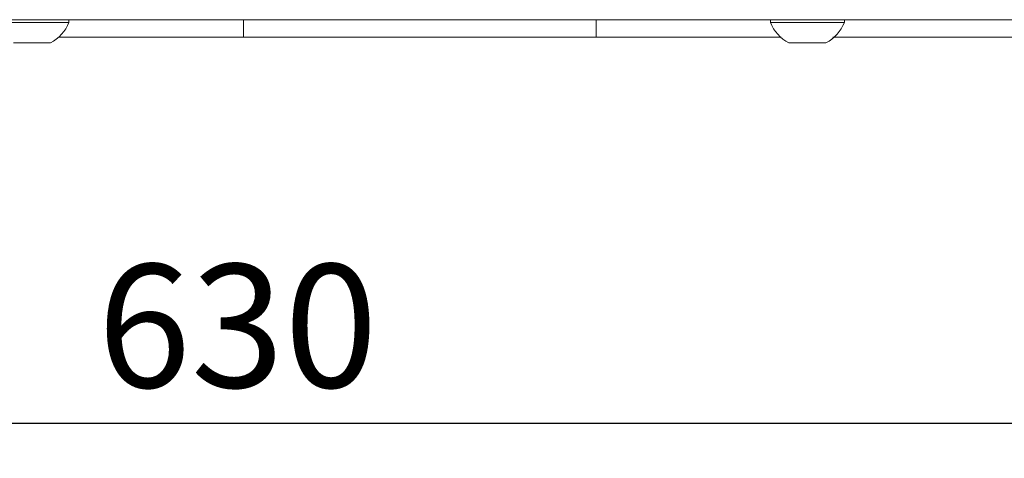
# Model space of a CAD drawing. Units: millimetres. Extents: x 11 to 403, y 11 to 287.
# Drawn here: x 77 to 105, y 114 to 126 of the extents above; entities that cross this region are included whole.
import ezdxf

# ---------------------------------------------------------------- set-up
doc = ezdxf.new("R2010")
doc.units = ezdxf.units.MM
doc.layers.add('CAJETIN_Y_MARGENES', color=7, linetype='Continuous')
doc.styles.add('SLDTEXTSTYLE0', font='TXT', dxfattribs={"width": 0.75})
doc.dimstyles.new('SLDDIMSTYLE0', dxfattribs={"dimtxt": 3.5, "dimasz": 6, "dimexe": 0, "dimexo": 0.0625, "dimgap": 0.875, "dimtad": 1, "dimdec": 3, "dimlfac": 5, "dimrnd": 1e-09, "dimzin": 12, "dimdsep": 46, "dimtxsty": 'SLDTEXTSTYLE0', "dimsah": 1, "dimcen": 0.09, "dimadec": 0, "dimazin": 3, "dimtfac": 1, "dimtdec": 3, "dimtofl": 0, "dimtmove": 0, "dimatfit": 3, "dimfxl": 0, "dimfrac": 2, "dimtolj": 1, "dimtzin": 12, "dimarcsym": 0})

# ---------------------------------------------------------------- blocks, each defined once
blk = doc.blocks.new('_D_1')
at = {"layer": 'CAJETIN_Y_MARGENES', "color": 8}
for p, q in [((25.4, 125.341), (25.4, 113.588)), ((151.4, 125.341), (151.4, 113.588)), ((25.4, 114.588), (151.4, 114.588))]:
    blk.add_line(p, q, dxfattribs=at)
for points in [[(25.4, 114.588), (31.4, 113.688), (31.4, 115.488)], [(151.4, 114.588), (145.4, 115.488), (145.4, 113.688)]]:
    blk.add_solid(points, dxfattribs=at)
at = {"layer": 'CAJETIN_Y_MARGENES', "color": 8, "insert": (79.256, 119.1, 46.898), "char_height": 3.5, "attachment_point": 1, "style": 'SLDTEXTSTYLE0'}
blk.add_mtext('630', dxfattribs=at)

msp = doc.modelspace()

# ---------------------------------------------------------------- linework, layer by layer
at = {"color": 7, "linetype": 'Continuous', "lineweight": 15}
for p, q in [((78.447145, 125.967029), (78.447145, 126.043029)), ((83.399873, 125.541857), (83.399873, 126.042944)), ((93.399873, 126.042944), (93.399873, 125.541857)), ((98.346601, 126.043029), (98.346601, 125.967029)), ((100.446601, 125.967029), (100.446601, 126.043029)), ((93.399873, 125.54186), (83.399873, 125.54186)), ((76.976722, 125.383038), (77.352562, 125.38305)), ((77.441729, 125.383008), (77.021305, 125.383017)), ((77.352562, 125.38305), (77.772986, 125.383041)), ((77.441729, 125.383048), (77.441729, 125.383008)), ((77.817569, 125.38302), (77.441729, 125.383008)), ((77.772986, 125.383041), (77.817569, 125.38302)), ((98.984492, 125.383039), (99.37117, 125.38305)), ((99.009923, 125.383018), (98.984492, 125.383039)), ((99.009923, 125.383039), (99.009923, 125.383018)), ((99.422032, 125.383008), (99.009923, 125.383018)), ((99.37117, 125.38305), (99.783278, 125.383041)), ((99.422032, 125.383049), (99.422032, 125.383008)), ((99.80871, 125.38302), (99.422032, 125.383008)), ((99.783278, 125.383041), (99.80871, 125.38302))]:
    msp.add_line(p, q, dxfattribs=at)
at = {"color": 7, "linetype": 'Continuous', "lineweight": 15, "flags": 128}
for points in [[(78.447145, 126.043029), (78.442242, 126.043034), (78.3804, 126.043046), (78.25155, 126.043057), (78.064474, 126.043066), (77.83192, 126.043073), (77.569738, 126.043076), (77.295793, 126.043077), (77.028756, 126.043074), (76.786823, 126.043068), (76.586483, 126.043059), (76.441389, 126.043049), (76.361427, 126.043037), (76.347145, 126.043029)], [(78.447145, 125.967029), (78.442242, 125.967034), (78.3804, 125.967046), (78.25155, 125.967057), (78.064474, 125.967066), (77.83192, 125.967073), (77.569738, 125.967076), (77.295793, 125.967077), (77.028756, 125.967074), (76.786823, 125.967068), (76.586483, 125.967059), (76.441389, 125.967049), (76.361427, 125.967037), (76.347145, 125.967029)], [(78.447145, 126.042946), (84.644766, 126.042944), (92.148981, 126.042944), (98.346601, 126.042946)], [(98.822329, 126.043069), (98.614385, 126.043061), (98.459747, 126.043051), (98.368954, 126.043039), (98.346601, 126.043029)], [(98.822329, 125.967069), (98.614385, 125.967061), (98.459747, 125.967051), (98.368954, 125.967039), (98.346601, 125.967029)], [(100.446601, 126.043029), (100.445008, 126.043032), (100.394321, 126.043044), (100.275641, 126.043055), (100.097056, 126.043065), (99.870736, 126.043072), (99.612105, 126.043076), (99.338787, 126.043077), (99.06941, 126.043074), (98.822329, 126.043069)], [(100.446601, 125.967029), (100.445008, 125.967032), (100.394321, 125.967044), (100.275641, 125.967055), (100.097056, 125.967065), (99.870736, 125.967072), (99.612105, 125.967076), (99.338787, 125.967077), (99.06941, 125.967074), (98.822329, 125.967069)], [(100.446601, 126.042948), (107.15549, 126.042954), (114.656247, 126.042965), (120.336327, 126.042975)], [(77.919694, 125.383031), (77.866101, 125.38304), (77.749173, 125.383047), (77.584702, 125.383051), (77.3949, 125.383053), (77.205402, 125.383051), (77.041799, 125.383047), (76.926188, 125.38304), (76.874183, 125.383031), (76.892806, 125.383022), (76.979543, 125.383015), (77.12268, 125.383009), (77.302885, 125.383006), (77.49582, 125.383006), (77.675429, 125.383009), (77.817454, 125.383015), (77.902714, 125.383023), (77.919694, 125.383031)], [(99.109465, 125.383049), (98.970082, 125.383043), (98.888302, 125.383035), (98.875171, 125.383026), (98.932462, 125.383018), (99.052437, 125.383011), (99.218894, 125.383007), (99.409351, 125.383005), (99.598086, 125.383007), (99.759609, 125.383012), (99.872106, 125.383019), (99.920384, 125.383027), (99.897921, 125.383036), (99.807753, 125.383044), (99.662056, 125.38305), (99.480508, 125.383053), (99.287628, 125.383052), (99.109465, 125.383049)]]:
    msp.add_lwpolyline(points, dxfattribs=at)
at = {"color": 7, "linetype": 'Continuous', "lineweight": 15}
for centre, start, end in [((77.397145, 126.38297), 297.7008658, 338.3897871), ((99.396601, 126.38297), 201.6102129, 242.2991342), ((99.396601, 126.38297), 297.7008658, 338.3897871)]:
    msp.add_arc(centre, 1.129383, start, end, dxfattribs=at)
for start_param, end_param in [(1.577567418, 1.584676127), (1.556915445, 1.564025236), (1.527132497, 1.554929361)]:
    msp.add_ellipse((88.399873, 125.504), major_axis=(738.439062, 0), ratio=0.000051267, start_param=start_param, end_param=end_param, dxfattribs=at)

# ---------------------------------------------------------------- dimensions: what is measured, and where the dimension line sits
at = {"layer": 'CAJETIN_Y_MARGENES', "color": 8}
dim = msp.add_linear_dim(base=(151.399873, 114.588156), p1=(25.399873, 126.341324), p2=(151.399873, 126.341324), dimstyle='SLDDIMSTYLE0', dxfattribs=at)
dim.commit()
dim.dimension.update_dxf_attribs({"geometry": '_D_1', "text_midpoint": (84.556608, 114.588156), "dimtype": 160})

doc.saveas('drawing.dxf')
